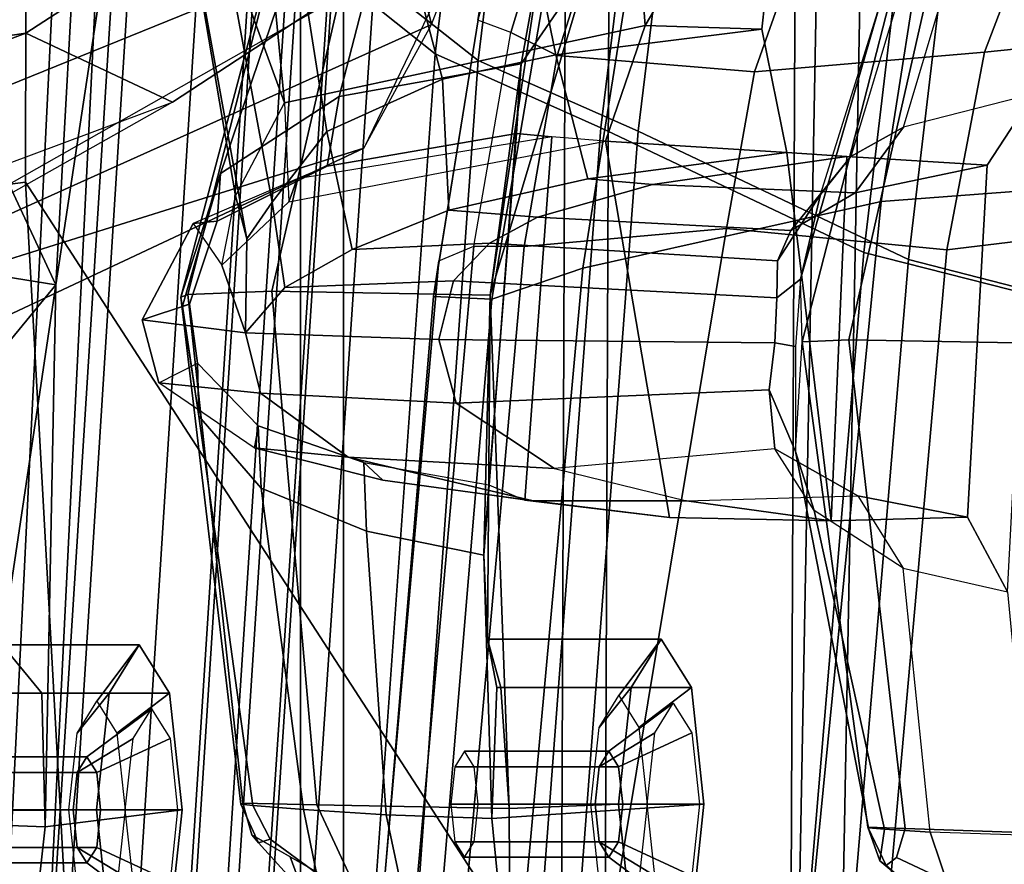
# Model space of a CAD drawing. Units: inches. Extents: x -46 to 60, y -15 to 57.
# Drawn here: x -41 to -40, y 12 to 14 of the extents above; entities that cross this region are included whole.
import ezdxf

# ---------------------------------------------------------------- set-up
doc = ezdxf.new("R2010")
doc.units = ezdxf.units.IN
doc.header["$MEASUREMENT"] = 0
for name, color, linetype in [('SEAT-BACKMAT', 5, 'Continuous'), ('SEAT-FABRIC', 5, 'Continuous'), ('SEAT-FRAME', 5, 'Continuous')]:
    doc.layers.add(name, color=color, linetype=linetype)

# ---------------------------------------------------------------- blocks, each defined once
blk = doc.blocks.new('1EMBODY_ARMS_0T')
at = {"layer": 'SEAT-BACKMAT'}
for points in [[(-6.3084, 2.2292, 31.8765), (-6.3289, -0.0003, 31.4466), (-6.6426, -0.0003, 32.4954), (-6.6015, 2.1988, 32.885)], [(-6.5841, -0.0003, 32.4964), (-6.2704, -0.0003, 31.4476), (-6.2499, 2.2292, 31.8775), (-6.543, 2.1988, 32.886)], [(-7.6136, 2.1694, 37.1808), (-7.7207, -0.0003, 36.9293), (-7.9424, -0.0003, 38.47), (-7.8348, 2.2185, 38.8716)], [(-7.8861, -0.0003, 38.594), (-7.6633, -0.0003, 36.9918), (-7.5562, 2.1694, 37.2434), (-7.7785, 2.2185, 38.9956)], [(-6.9433, 2.1694, 34.1183), (-6.6015, 2.1988, 32.885), (-6.6426, -0.0003, 32.4954), (-6.9517, -0.0003, 33.5911)], [(-6.5841, -0.0003, 32.4964), (-6.543, 2.1988, 32.886), (-6.8848, 2.1694, 34.1193), (-6.8932, -0.0003, 33.5921)], [(-7.6136, 2.1694, 37.1808), (-7.2987, 2.1559, 35.5669), (-7.2988, -0.0003, 34.9242), (-7.7207, -0.0003, 36.9293)], [(-7.2414, -0.0003, 34.9867), (-7.2413, 2.1559, 35.6294), (-7.5562, 2.1694, 37.2434), (-7.6633, -0.0003, 36.9918)], [(-6.9433, 2.1694, 34.1183), (-6.9517, -0.0003, 33.5911), (-7.2988, -0.0003, 34.9242), (-7.2987, 2.1559, 35.5669)], [(-7.2414, -0.0003, 34.9867), (-6.8932, -0.0003, 33.5921), (-6.8848, 2.1694, 34.1193), (-7.2413, 2.1559, 35.6294)]]:
    blk.add_3dface(points, dxfattribs=at)
at = {"layer": 'SEAT-FABRIC'}
for points in [[(-7.2599, 1.8603, 38.7004), (-7.0099, 3.8824, 38.7004), (-6.8686, 3.7931, 37.3107), (-7.1186, 1.7472, 37.3107)], [(-7.1996, 1.8479, 38.6758), (-7.0611, 1.7383, 37.3199), (-6.8111, 3.7843, 37.3199), (-6.9496, 3.8699, 38.6758)], [(-6.897, 1.6483, 35.7754), (-7.1186, 1.7472, 37.3107), (-6.8686, 3.7931, 37.3107), (-6.647, 3.6965, 35.7754)], [(-6.847, 1.6438, 35.8317), (-6.597, 3.692, 35.8317), (-6.8111, 3.7843, 37.3199), (-7.0611, 1.7383, 37.3199)], [(-6.897, 1.6483, 35.7754), (-6.647, 3.6965, 35.7754), (-6.2948, 3.5897, 33.923), (-6.5448, 1.4817, 33.923)], [(-6.847, 1.6438, 35.8317), (-6.4853, 1.4722, 33.9201), (-6.2353, 3.5802, 33.9201), (-6.597, 3.692, 35.8317)], [(-6.1533, 1.3823, 32.3129), (-6.5448, 1.4817, 33.923), (-6.2948, 3.5897, 33.923), (-5.9033, 3.482, 32.3129)], [(-6.0914, 1.3712, 32.3038), (-5.8414, 3.471, 32.3038), (-6.2353, 3.5802, 33.9201), (-6.4853, 1.4722, 33.9201)], [(-7.6453, 0, 40.9459), (-7.5203, 1.9834, 40.8766), (-7.6896, 1.9987, 40.996), (-7.8146, 0, 41.0652)], [(-7.667, 0.0001, 40.8852), (-7.8228, 0, 40.976), (-7.6978, 1.9885, 40.9067), (-7.542, 1.9798, 40.816)], [(-7.667, 0.0001, 40.8852), (-7.542, 1.9798, 40.816), (-7.4292, 1.9612, 40.2761), (-7.5542, 0, 40.2761)], [(-7.6453, 0, 40.9459), (-7.4794, 0.0005, 40.2432), (-7.3544, 1.9464, 40.2432), (-7.5203, 1.9834, 40.8766)], [(-7.4866, 0.0001, 39.971), (-7.5542, 0, 40.2761), (-7.4292, 1.9612, 40.2761), (-7.3616, 1.9441, 39.971)], [(-7.4866, 0.0001, 39.971), (-7.3616, 1.9441, 39.971), (-7.3131, 1.9155, 39.5123), (-7.4381, 0, 39.5123)], [(-7.4234, 0, 39.9467), (-7.2984, 1.9294, 39.9467), (-7.3544, 1.9464, 40.2432), (-7.4794, 0.0005, 40.2432)], [(-7.4234, 0, 39.9467), (-7.3773, -0.0001, 39.4602), (-7.2523, 1.8991, 39.4602), (-7.2984, 1.9294, 39.9467)], [(-7.3849, -0.0001, 38.7004), (-7.4381, 0, 39.5123), (-7.3131, 1.9155, 39.5123), (-7.2599, 1.8603, 38.7004)], [(-7.3246, 0, 38.6758), (-7.1996, 1.8479, 38.6758), (-7.2523, 1.8991, 39.4602), (-7.3773, -0.0001, 39.4602)], [(-7.3849, -0.0001, 38.7004), (-7.2599, 1.8603, 38.7004), (-7.1186, 1.7472, 37.3107), (-7.2436, 0, 37.3107)], [(-7.3246, 0, 38.6758), (-7.1861, 0.0001, 37.3199), (-7.0611, 1.7383, 37.3199), (-7.1996, 1.8479, 38.6758)], [(-7.022, -0.0006, 35.7754), (-7.2436, 0, 37.3107), (-7.1186, 1.7472, 37.3107), (-6.897, 1.6483, 35.7754)], [(-6.972, 0.0001, 35.8317), (-6.847, 1.6438, 35.8317), (-7.0611, 1.7383, 37.3199), (-7.1861, 0.0001, 37.3199)], [(-7.022, -0.0006, 35.7754), (-6.897, 1.6483, 35.7754), (-6.5448, 1.4817, 33.923), (-6.6698, -0.0007, 33.923)], [(-6.972, 0.0001, 35.8317), (-6.6103, -0.0009, 33.9201), (-6.4853, 1.4722, 33.9201), (-6.847, 1.6438, 35.8317)], [(-6.2783, 0.0005, 32.3129), (-6.6698, -0.0007, 33.923), (-6.5448, 1.4817, 33.923), (-6.1533, 1.3823, 32.3129)], [(-6.2164, -0.0004, 32.3038), (-6.0914, 1.3712, 32.3038), (-6.4853, 1.4722, 33.9201), (-6.6103, -0.0009, 33.9201)]]:
    blk.add_3dface(points, dxfattribs=at)
at = {"layer": 'SEAT-FRAME'}
for points in [[(-6.6447, 0, 12.9973), (-6.6317, 3.1559, 13.0664), (-3.4614, 3.4034, 12.1671), (-3.4833, 0, 12.0882)], [(-4.7133, 3.2588, 15.31), (-4.7028, 0, 15.384), (-8.7149, 0, 15.9478), (-8.6193, 1.0463, 15.9266)], [(-8.3386, 2.0574, 15.8648), (-8.6193, 1.0463, 15.9266), (-4.7133, 3.2588, 15.31), (-6.1708, 3.1559, 15.5194)], [(-7.6671, 1.5759, 13.3741), (-7.6644, 3.037, 13.4612), (-6.6317, 3.1559, 13.0664), (-6.6447, 0, 12.9973)], [(-8.3366, 2.7742, 14.22), (-7.6644, 3.037, 13.4612), (-7.6671, 1.5759, 13.3741), (-8.4804, 1.4697, 14.0224)], [(-6.6453, 2.1097, 31.056), (-6.5866, 2.7303, 31.0351), (-6.8889, 2.4438, 31.5166), (-6.8374, 1.7851, 31.5575)], [(-7.3204, 1.6818, 31.3374), (-7.4012, 2.5186, 31.286), (-7.5046, 2.6363, 31.1711), (-7.4828, 2.1261, 31.1915)], [(-7.3204, 1.6818, 31.3374), (-6.8374, 1.7851, 31.5575), (-6.8889, 2.4438, 31.5166), (-7.4012, 2.5186, 31.286)], [(-7.1301, 2.2657, 18.3895), (-7.048, 1.9653, 20.0019), (-7.709, 1.6975, 20.2047), (-7.849, 1.9838, 18.5655)], [(-7.7235, 2.2239, 35.5272), (-7.5071, 2.2248, 35.5262), (-7.6261, 1.4385, 35.532), (-7.8841, 1.48, 35.5188)], [(-7.6261, 1.4385, 35.532), (-7.5071, 2.2248, 35.5262), (-7.5395, 2.0751, 35.5952), (-7.5946, 2.0104, 35.7421)], [(-7.1235, 1.7864, 21.8216), (-7.0187, 2.0596, 20.0761), (-7.0474, 2.1685, 20.0701), (-7.1498, 1.8928, 21.8076)], [(-7.0497, 1.8649, 28.5789), (-6.9721, 2.1466, 28.4497), (-6.9811, 2.084, 28.3875), (-7.0616, 1.7925, 28.5021)], [(-7.4828, 2.1261, 31.1915), (-7.4836, 2.1219, 31.1048), (-7.3709, 1.4998, 31.1616), (-7.3859, 1.5574, 31.2318)], [(-7.4836, 2.1219, 31.1048), (-7.4415, 2.1179, 31.032), (-7.3366, 1.5491, 31.0796), (-7.3709, 1.4998, 31.1616)], [(-7.4828, 2.1261, 31.1915), (-7.3859, 1.5574, 31.2318), (-7.3204, 1.6818, 31.3374)], [(-7.338, 2.1148, 30.9887), (-7.2637, 1.6435, 31.0291), (-7.3366, 1.5491, 31.0796), (-7.4415, 2.1179, 31.032)], [(-7.338, 2.1148, 30.9887), (-7.2144, 2.1129, 30.9782), (-7.109, 1.7134, 31.0143), (-7.2637, 1.6435, 31.0291)], [(-7.0449, 1.4246, 33.0916), (-6.9409, 2.1139, 33.0604), (-7.1818, 2.1035, 32.9313), (-7.3374, 1.4299, 32.9376)], [(-7.0322, 2.1114, 30.9923), (-6.9571, 1.7462, 31.0261), (-7.109, 1.7134, 31.0143), (-7.2144, 2.1129, 30.9782)], [(-6.9446, 1.9306, 32.9833), (-6.9409, 2.1139, 33.0604), (-7.0449, 1.4246, 33.0916), (-6.9131, 1.8659, 32.83)], [(-7.0322, 2.1114, 30.9923), (-6.6453, 2.1097, 31.056), (-6.6814, 1.7803, 31.0679), (-6.9571, 1.7462, 31.0261)], [(-6.6453, 2.1097, 31.056), (-6.8374, 1.7851, 31.5575), (-6.6814, 1.7803, 31.0679), (-6.6453, 2.1097, 31.056)], [(-7.4495, 1.4257, 32.8012), (-7.3374, 1.4299, 32.9376), (-7.1818, 2.1035, 32.9313), (-7.2804, 2.0922, 32.804)], [(-7.4495, 1.4257, 32.8012), (-7.2804, 2.0922, 32.804), (-7.2826, 2.0867, 32.731), (-7.4592, 1.422, 32.7225)], [(-7.2826, 2.0867, 32.731), (-7.2378, 2.083, 32.6593), (-7.4059, 1.5871, 32.6576), (-7.4592, 1.422, 32.7225)], [(-7.1458, 2.0822, 32.6052), (-7.2471, 1.6904, 32.5859), (-7.4059, 1.5871, 32.6576), (-7.2378, 2.083, 32.6593)], [(-7.1458, 2.0822, 32.6052), (-6.9403, 2.0837, 32.5833), (-7.0034, 1.7338, 32.5738), (-7.2471, 1.6904, 32.5859)], [(-7.0616, 1.7925, 28.5021), (-6.9811, 2.084, 28.3875), (-6.9349, 2.0472, 28.3149), (-7.0175, 1.776, 28.4221)], [(-7.0034, 1.7338, 32.5738), (-6.9403, 2.0837, 32.5833), (-6.8727, 1.9306, 32.6792), (-6.9131, 1.8659, 32.83)], [(-7.1235, 1.7864, 21.8216), (-7.0187, 2.0596, 20.0761), (-7.048, 1.9653, 20.0019), (-7.2143, 1.6211, 21.7034)], [(-6.9349, 2.0472, 28.3149), (-6.8717, 2.0091, 28.2903), (-6.9554, 1.7452, 28.3876), (-7.0175, 1.776, 28.4221)], [(-6.3805, 2.023, 30.1932), (-6.2477, 2.0296, 30.2829), (-6.3175, 1.6938, 30.2903), (-6.4919, 1.6494, 30.1864)], [(-6.4613, 2.0123, 30.0587), (-6.4402, 2.0166, 30.1169), (-6.5625, 1.6099, 30.1142), (-6.6029, 1.559, 30.0535)], [(-6.5625, 1.6099, 30.1142), (-6.4919, 1.6494, 30.1864), (-6.3805, 2.023, 30.1932), (-6.4402, 2.0166, 30.1169)], [(-7.6261, 1.4385, 35.532), (-7.5946, 2.0104, 35.7421), (-7.8018, 1.8144, 35.976)], [(-6.6914, 1.7231, 28.3754), (-6.9554, 1.7452, 28.3876), (-6.8717, 2.0091, 28.2903), (-6.6095, 1.9541, 28.295)], [(-6.6296, 1.4462, 29.9906), (-6.6029, 1.559, 30.0535), (-6.4613, 2.0123, 30.0587), (-6.4663, 2.0103, 30.027)], [(-6.6296, 1.4462, 29.9906), (-6.4663, 2.0103, 30.027), (-6.4616, 2.0083, 29.9872), (-6.6274, 1.3624, 29.9636)], [(-6.4616, 2.0083, 29.9872), (-6.4197, 2.0061, 29.9199), (-6.5649, 1.3647, 29.8894), (-6.6274, 1.3624, 29.9636)], [(-6.4197, 2.0061, 29.9199), (-6.2794, 2.007, 29.8641), (-6.3413, 1.3609, 29.8353), (-6.5649, 1.3647, 29.8894)], [(-7.6663, 1.7748, 23.4667), (-7.3394, 1.9873, 21.8642), (-7.673, 1.9379, 21.8774), (-7.9729, 1.7303, 23.4569)], [(-7.3394, 1.9873, 21.8642), (-7.6663, 1.7748, 23.4667), (-7.4703, 1.6829, 23.4142), (-7.1498, 1.8928, 21.8076)], [(-6.4562, 1.9675, 28.9125), (-6.5217, 1.55, 28.9568), (-6.267, 1.569, 29.0522), (-6.1986, 1.9854, 29.0017)], [(-7.2143, 1.6211, 21.7034), (-7.7701, 1.4474, 21.8787), (-7.709, 1.6975, 20.2047), (-7.048, 1.9653, 20.0019)], [(-6.921, 1.4608, 28.7881), (-6.5217, 1.55, 28.9568), (-6.4562, 1.9675, 28.9125), (-6.8496, 1.9116, 28.7468)], [(-6.6914, 1.7231, 28.3754), (-6.6095, 1.9541, 28.295), (-6.3235, 1.9066, 28.3561), (-6.3833, 1.7494, 28.4066)], [(-7.9914, 1.7935, 21.9648), (-8.2816, 1.6003, 23.5426), (-7.9729, 1.7303, 23.4569), (-7.673, 1.9379, 21.8774)], [(-7.043, 1.4194, 28.7104), (-6.921, 1.4608, 28.7881), (-6.8496, 1.9116, 28.7468), (-6.9608, 1.8976, 28.6804)], [(-7.043, 1.4194, 28.7104), (-6.9608, 1.8976, 28.6804), (-7.0497, 1.8649, 28.5789), (-7.1207, 1.4226, 28.6104)], [(-6.3235, 1.9066, 28.3561), (-6.043, 1.8802, 28.4131), (-6.0815, 1.7805, 28.4518), (-6.3833, 1.7494, 28.4066)], [(-7.9206, 1.4285, 24.9114), (-7.1235, 1.7864, 21.8216), (-7.1498, 1.8928, 21.8076), (-7.4703, 1.6829, 23.4142)], [(-7.1137, 1.4703, 28.519), (-7.1207, 1.4226, 28.6104), (-7.0497, 1.8649, 28.5789), (-7.0616, 1.7925, 28.5021)], [(-7.0449, 1.4246, 33.0916), (-7.0034, 1.7338, 32.5738), (-6.9131, 1.8659, 32.83), (-7.0449, 1.4246, 33.0916)], [(-7.8018, 1.8144, 35.976), (-7.8538, 1.1622, 36.0038), (-7.6261, 1.4385, 35.532), (-7.8018, 1.8144, 35.976)], [(-7.0671, 1.49, 28.4413), (-7.0175, 1.776, 28.4221), (-7.0616, 1.7925, 28.5021), (-7.1137, 1.4703, 28.519)], [(-7.9603, 1.2707, 24.7294), (-7.2143, 1.6211, 21.7034), (-7.1235, 1.7864, 21.8216), (-7.9206, 1.4285, 24.9114)], [(-7.3145, 1.5493, 31.5106), (-6.8907, 1.6306, 31.7066), (-6.8374, 1.7851, 31.5575), (-7.3204, 1.6818, 31.3374)], [(-6.6814, 1.7803, 31.0679), (-6.6479, 1.6155, 30.9362), (-6.9143, 1.5803, 30.8849), (-6.9571, 1.7462, 31.0261)], [(-6.6479, 1.6155, 30.9362), (-6.6814, 1.7803, 31.0679), (-6.8374, 1.7851, 31.5575), (-6.8907, 1.6306, 31.7066)], [(-6.434, 1.4853, 28.423), (-6.3833, 1.7494, 28.4066), (-6.0815, 1.7805, 28.4518), (-6.1201, 1.523, 28.4712)], [(-7.6663, 1.7748, 23.4667), (-7.9729, 1.7303, 23.4569), (-8.1848, 1.6483, 24.2047), (-7.8913, 1.6907, 24.2193)], [(-7.6923, 1.5998, 24.1669), (-7.4703, 1.6829, 23.4142), (-7.6663, 1.7748, 23.4667), (-7.8913, 1.6907, 24.2193)], [(-7.0671, 1.49, 28.4413), (-7.0175, 1.776, 28.4221), (-6.9554, 1.7452, 28.3876), (-6.9997, 1.4897, 28.4021)], [(-7.109, 1.7134, 31.0143), (-6.9571, 1.7462, 31.0261), (-6.9143, 1.5803, 30.8849), (-7.1005, 1.5381, 30.8832)], [(-6.6914, 1.7231, 28.3754), (-6.7289, 1.5137, 28.387), (-6.9997, 1.4897, 28.4021), (-6.9554, 1.7452, 28.3876)], [(-6.6914, 1.7231, 28.3754), (-6.3833, 1.7494, 28.4066), (-6.434, 1.4853, 28.423), (-6.7289, 1.5137, 28.387)], [(-7.2471, 1.6904, 32.5859), (-7.0034, 1.7338, 32.5738), (-7.0096, 1.6406, 32.4744), (-7.263, 1.5973, 32.4946)], [(-7.0449, 1.4246, 33.0916), (-7.0536, 1.0771, 32.5934), (-7.0034, 1.7338, 32.5738)], [(-7.0467, 1.171, 32.4886), (-7.0096, 1.6406, 32.4744), (-7.0034, 1.7338, 32.5738), (-7.0536, 1.0771, 32.5934)], [(-7.109, 1.7134, 31.0143), (-7.1005, 1.5381, 30.8832), (-7.2298, 1.4858, 30.9295), (-7.2637, 1.6435, 31.0291)], [(-7.2471, 1.6904, 32.5859), (-7.263, 1.5973, 32.4946), (-7.4105, 1.5234, 32.5807), (-7.4059, 1.5871, 32.6576)], [(-6.3797, 1.5986, 30.3755), (-6.3175, 1.6938, 30.2903), (-6.4919, 1.6494, 30.1864), (-6.5565, 1.5614, 30.2599)], [(-6.3797, 1.5986, 30.3755), (-6.4064, 1.1275, 30.384), (-6.3528, 1.0279, 30.2961), (-6.3175, 1.6938, 30.2903)], [(-8.4653, 1.4212, 26.2446), (-7.6923, 1.5998, 24.1669), (-7.4703, 1.6829, 23.4142), (-7.9206, 1.4285, 24.9114)], [(-7.3859, 1.5574, 31.2318), (-7.3204, 1.6818, 31.3374), (-7.3145, 1.5493, 31.5106), (-7.4041, 1.4648, 31.3442)], [(-6.6425, 1.5109, 30.1503), (-6.5565, 1.5614, 30.2599), (-6.4919, 1.6494, 30.1864), (-6.5625, 1.6099, 30.1142)], [(-7.3366, 1.5491, 31.0796), (-7.2637, 1.6435, 31.0291), (-7.2298, 1.4858, 30.9295), (-7.3196, 1.4349, 31.0383)], [(-6.8907, 1.6306, 31.7066), (-6.9624, 1.6362, 32.0721), (-7.3035, 1.58, 31.9823), (-7.3145, 1.5493, 31.5106)], [(-7.263, 1.5973, 32.4946), (-7.0096, 1.6406, 32.4744), (-6.9624, 1.6362, 32.0721), (-7.3035, 1.58, 31.9823)], [(-7.0467, 1.171, 32.4886), (-6.9988, 1.1505, 32.0758), (-6.9624, 1.6362, 32.0721), (-7.0096, 1.6406, 32.4744)], [(-6.8049, 1.1271, 31.3165), (-6.8907, 1.6306, 31.7066), (-6.9624, 1.6362, 32.0721), (-6.9988, 1.1505, 32.0758)], [(-7.2143, 1.6211, 21.7034), (-7.9603, 1.2707, 24.7294), (-8.4789, 1.1309, 24.9245), (-7.7701, 1.4474, 21.8787)], [(-6.6479, 1.6155, 30.9362), (-6.8907, 1.6306, 31.7066), (-6.8049, 1.1271, 31.3165), (-6.5886, 1.1228, 30.7475)], [(-6.6479, 1.6155, 30.9362), (-6.5676, 1.6099, 30.7472), (-6.8276, 1.5725, 30.678), (-6.9143, 1.5803, 30.8849)], [(-6.5676, 1.6099, 30.7472), (-6.3797, 1.5986, 30.3755), (-6.5565, 1.5614, 30.2599), (-6.8276, 1.5725, 30.678)], [(-6.6425, 1.5109, 30.1503), (-6.5625, 1.6099, 30.1142), (-6.6029, 1.559, 30.0535), (-6.6603, 1.4706, 30.0934)], [(-6.5886, 1.1228, 30.7475), (-6.5676, 1.6099, 30.7472), (-6.6479, 1.6155, 30.9362), (-6.5886, 1.1228, 30.7475)], [(-6.3797, 1.5986, 30.3755), (-6.5676, 1.6099, 30.7472), (-6.5886, 1.1228, 30.7475), (-6.4064, 1.1275, 30.384)], [(-7.263, 1.5973, 32.4946), (-7.3035, 1.58, 31.9823), (-7.4424, 1.5206, 31.9468), (-7.4105, 1.5234, 32.5807)], [(-7.4566, 1.4098, 32.7006), (-7.4348, 1.2629, 32.6719), (-7.4592, 1.422, 32.7225), (-7.4059, 1.5871, 32.6576)], [(-7.4566, 1.4098, 32.7006), (-7.4059, 1.5871, 32.6576), (-7.4105, 1.5234, 32.5807), (-7.4473, 1.4124, 32.6361)], [(-8.406, 0, 13.8485), (-8.4804, 1.4697, 14.0224), (-7.6671, 1.5759, 13.3741), (-7.5795, 0, 13.3184)], [(-6.6447, 0, 12.9973), (-7.5795, 0, 13.3184), (-7.6671, 1.5759, 13.3741)], [(-7.4041, 1.4648, 31.3442), (-7.3145, 1.5493, 31.5106), (-7.3035, 1.58, 31.9823), (-7.4424, 1.5206, 31.9468)], [(-7.1005, 1.5381, 30.8832), (-6.9143, 1.5803, 30.8849), (-6.8276, 1.5725, 30.678), (-6.9817, 1.5288, 30.6371)], [(-6.9817, 1.5288, 30.6371), (-6.8276, 1.5725, 30.678), (-6.5565, 1.5614, 30.2599), (-6.6425, 1.5109, 30.1503)], [(-6.361, 0.4736, 29.0395), (-6.267, 1.569, 29.0522), (-6.5217, 1.55, 28.9568), (-6.6305, 0.4465, 28.9375)], [(-7.3724, 1.374, 31.1611), (-7.4041, 1.4648, 31.3442), (-7.3859, 1.5574, 31.2318), (-7.3709, 1.4998, 31.1616)], [(-6.6616, 1.421, 30.0514), (-6.6603, 1.4706, 30.0934), (-6.6029, 1.559, 30.0535), (-6.6296, 1.4462, 29.9906)], [(-7.3724, 1.374, 31.1611), (-7.3709, 1.4998, 31.1616), (-7.3366, 1.5491, 31.0796), (-7.3196, 1.4349, 31.0383)], [(-7.0215, 0.3644, 28.7675), (-6.6305, 0.4465, 28.9375), (-6.5217, 1.55, 28.9568), (-6.921, 1.4608, 28.7881)], [(-7.1005, 1.5381, 30.8832), (-6.9817, 1.5288, 30.6371), (-7.0458, 1.4942, 30.6203), (-7.2298, 1.4858, 30.9295)], [(-6.9817, 1.5288, 30.6371), (-6.6425, 1.5109, 30.1503), (-6.6603, 1.4706, 30.0934), (-7.0458, 1.4942, 30.6203)], [(-7.4473, 1.4124, 32.6361), (-7.4105, 1.5234, 32.5807), (-7.4424, 1.5206, 31.9468), (-7.5108, 1.3916, 31.932)], [(-7.5108, 1.3916, 31.932), (-7.4424, 1.5206, 31.9468), (-7.4041, 1.4648, 31.3442), (-7.3724, 1.374, 31.1611)], [(-6.434, 1.4853, 28.423), (-6.1201, 1.523, 28.4712), (-6.183, 0.2581, 28.461), (-6.5456, 0.2361, 28.4029)], [(-6.9392, 0.2451, 28.3631), (-7.1112, 0.2412, 28.3826), (-6.9997, 1.4897, 28.4021), (-6.7289, 1.5137, 28.387)], [(-6.9392, 0.2451, 28.3631), (-6.7289, 1.5137, 28.387), (-6.434, 1.4853, 28.423), (-6.5456, 0.2361, 28.4029)], [(-7.3196, 1.4349, 31.0383), (-7.2298, 1.4858, 30.9295), (-7.0458, 1.4942, 30.6203), (-7.0939, 1.4437, 30.608)], [(-7.221, 0.2515, 28.499), (-7.1137, 1.4703, 28.519), (-7.0671, 1.49, 28.4413), (-7.1783, 0.2418, 28.4219)], [(-7.0671, 1.49, 28.4413), (-6.9997, 1.4897, 28.4021), (-7.1112, 0.2412, 28.3826), (-7.1783, 0.2418, 28.4219)], [(-7.0939, 1.4437, 30.608), (-7.0458, 1.4942, 30.6203), (-6.6603, 1.4706, 30.0934), (-6.6616, 1.421, 30.0514)], [(-7.6261, 1.4385, 35.532), (-7.6405, 0.7136, 35.5887), (-7.8543, 0.7217, 35.5901), (-7.8841, 1.48, 35.5188)], [(-7.1137, 1.4703, 28.519), (-7.221, 0.2515, 28.499), (-7.2222, 0.217, 28.5912), (-7.1207, 1.4226, 28.6104)], [(-7.1371, 0.2957, 28.6964), (-7.0215, 0.3644, 28.7675), (-6.921, 1.4608, 28.7881), (-7.043, 1.4194, 28.7104)], [(-7.698, 0.957, 35.8116), (-7.6261, 1.4385, 35.532), (-7.8538, 1.1622, 36.0038)], [(-7.6451, 0.8923, 35.6641), (-7.6405, 0.7136, 35.5887), (-7.6261, 1.4385, 35.532), (-7.698, 0.957, 35.8116)], [(-7.0939, 1.4437, 30.608), (-7.1136, 1.3653, 30.6039), (-7.3724, 1.374, 31.1611), (-7.3196, 1.4349, 31.0383)], [(-7.0939, 1.4437, 30.608), (-6.6616, 1.421, 30.0514), (-6.6642, 1.361, 30.0408), (-7.1136, 1.3653, 30.6039)], [(-6.6616, 1.421, 30.0514), (-6.6296, 1.4462, 29.9906), (-6.6363, 1.3558, 29.9812), (-6.6642, 1.361, 30.0408)], [(-6.6296, 1.4462, 29.9906), (-6.6363, 1.3558, 29.9812), (-6.6363, 1.2154, 30.0197), (-6.6274, 1.3624, 29.9636)], [(-7.3762, 0.745, 32.8453), (-7.4495, 1.4257, 32.8012), (-7.4592, 1.422, 32.7225), (-7.3787, 0.7437, 32.7719)], [(-7.3762, 0.745, 32.8453), (-7.2769, 0.7432, 32.9731), (-7.3374, 1.4299, 32.9376), (-7.4495, 1.4257, 32.8012)], [(-7.0194, 0.7379, 33.0994), (-7.0449, 1.4246, 33.0916), (-7.3374, 1.4299, 32.9376), (-7.2769, 0.7432, 32.9731)], [(-7.0487, 0.9646, 32.8603), (-7.0536, 1.0771, 32.5934), (-7.0449, 1.4246, 33.0916), (-7.0487, 0.9646, 32.8603)], [(-7.0449, 1.4246, 33.0916), (-7.0194, 0.7379, 33.0994), (-7.0309, 0.8999, 33.0268), (-7.0487, 0.9646, 32.8603)], [(-7.5108, 1.3916, 31.932), (-7.4885, 1.3075, 31.9401), (-7.4368, 1.3337, 32.6041), (-7.4473, 1.4124, 32.6361)], [(-7.4592, 1.422, 32.7225), (-7.4348, 1.2629, 32.6719), (-7.3628, 0.7421, 32.7348), (-7.3787, 0.7437, 32.7719)], [(-7.4473, 1.4124, 32.6361), (-7.4368, 1.3337, 32.6041), (-7.4348, 1.2629, 32.6719), (-7.4566, 1.4098, 32.7006)], [(-7.1371, 0.2957, 28.6964), (-7.043, 1.4194, 28.7104), (-7.1207, 1.4226, 28.6104), (-7.2222, 0.217, 28.5912)], [(-7.5108, 1.3916, 31.932), (-7.3724, 1.374, 31.1611), (-7.3523, 1.2936, 31.1681), (-7.4885, 1.3075, 31.9401)], [(-7.1136, 1.3653, 30.6039), (-7.0904, 1.2801, 30.6113), (-7.3523, 1.2936, 31.1681), (-7.3724, 1.374, 31.1611)], [(-6.6716, 1.2981, 30.0633), (-7.0904, 1.2801, 30.6113), (-7.1136, 1.3653, 30.6039), (-6.6642, 1.361, 30.0408)], [(-6.6363, 1.2154, 30.0197), (-6.6716, 1.2981, 30.0633), (-6.6642, 1.361, 30.0408), (-6.6363, 1.3558, 29.9812)], [(-6.5396, 0.7131, 29.9967), (-6.5389, 0.7122, 30.0688), (-6.6363, 1.2154, 30.0197), (-6.6274, 1.3624, 29.9636)], [(-6.5396, 0.7131, 29.9967), (-6.6274, 1.3624, 29.9636), (-6.5649, 1.3647, 29.8894), (-6.4898, 0.7114, 29.9224)], [(-6.3215, 0.7055, 29.8687), (-6.4898, 0.7114, 29.9224), (-6.5649, 1.3647, 29.8894), (-6.3413, 1.3609, 29.8353)], [(-7.4368, 1.3337, 32.6041), (-7.3557, 1.2497, 32.5266), (-7.361, 1.2205, 31.9768), (-7.4885, 1.3075, 31.9401)], [(-7.3557, 1.2497, 32.5266), (-7.3515, 1.1665, 32.6227), (-7.4348, 1.2629, 32.6719), (-7.4368, 1.3337, 32.6041)], [(-7.361, 1.2205, 31.9768), (-7.4885, 1.3075, 31.9401), (-7.3523, 1.2936, 31.1681), (-7.2351, 1.2078, 31.2012)], [(-7.0904, 1.2801, 30.6113), (-6.9589, 1.1926, 30.6475), (-7.2351, 1.2078, 31.2012), (-7.3523, 1.2936, 31.1681)], [(-6.6716, 1.2981, 30.0633), (-6.6642, 1.2193, 30.1561), (-6.9589, 1.1926, 30.6475), (-7.0904, 1.2801, 30.6113)], [(-6.6363, 1.2154, 30.0197), (-6.6113, 1.1364, 30.0843), (-6.6642, 1.2193, 30.1561), (-6.6716, 1.2981, 30.0633)], [(-7.3515, 1.1665, 32.6227), (-7.2947, 0.7366, 32.6701), (-7.3628, 0.7421, 32.7348), (-7.4348, 1.2629, 32.6719)], [(-7.361, 1.2205, 31.9768), (-7.1886, 1.1771, 32.0242), (-7.2141, 1.2007, 32.4876), (-7.3557, 1.2497, 32.5266)], [(-7.3557, 1.2497, 32.5266), (-7.2141, 1.2007, 32.4876), (-7.2106, 1.1092, 32.5893), (-7.3515, 1.1665, 32.6227)], [(-7.361, 1.2205, 31.9768), (-7.2351, 1.2078, 31.2012), (-6.9875, 1.1494, 31.2687), (-7.1886, 1.1771, 32.0242)], [(-6.9589, 1.1926, 30.6475), (-6.7824, 1.1494, 30.6953), (-6.5531, 1.1563, 30.2943), (-6.6642, 1.2193, 30.1561)], [(-6.6642, 1.2193, 30.1561), (-6.5531, 1.1563, 30.2943), (-6.4922, 1.0595, 30.2167), (-6.6113, 1.1364, 30.0843)], [(-6.5172, 0.7103, 30.127), (-6.6113, 1.1364, 30.0843), (-6.6363, 1.2154, 30.0197), (-6.5389, 0.7122, 30.0688)], [(-6.7824, 1.1494, 30.6953), (-6.9875, 1.1494, 31.2687), (-7.2351, 1.2078, 31.2012), (-6.9589, 1.1926, 30.6475)], [(-7.2141, 1.2007, 32.4876), (-7.0467, 1.171, 32.4886), (-6.9988, 1.1505, 32.0758), (-7.1886, 1.1771, 32.0242)], [(-7.0467, 1.171, 32.4886), (-7.0536, 1.0771, 32.5934), (-7.2106, 1.1092, 32.5893), (-7.2141, 1.2007, 32.4876)], [(-6.9988, 1.1505, 32.0758), (-7.1886, 1.1771, 32.0242), (-6.9875, 1.1494, 31.2687), (-6.8049, 1.1271, 31.3165)], [(-7.3515, 1.1665, 32.6227), (-7.2106, 1.1092, 32.5893), (-7.1841, 0.7296, 32.6283), (-7.2947, 0.7366, 32.6701)], [(-6.7824, 1.1494, 30.6953), (-6.5886, 1.1228, 30.7475), (-6.8049, 1.1271, 31.3165), (-6.9875, 1.1494, 31.2687)], [(-6.5531, 1.1563, 30.2943), (-6.4064, 1.1275, 30.384), (-6.5886, 1.1228, 30.7475), (-6.7824, 1.1494, 30.6953)], [(-6.4922, 1.0595, 30.2167), (-6.3528, 1.0279, 30.2961), (-6.4064, 1.1275, 30.384), (-6.5531, 1.1563, 30.2943)], [(-6.5172, 0.7103, 30.127), (-6.4561, 0.7065, 30.204), (-6.4922, 1.0595, 30.2167), (-6.6113, 1.1364, 30.0843)], [(-7.0536, 1.0771, 32.5934), (-7.0427, 0.7246, 32.6233), (-7.1841, 0.7296, 32.6283), (-7.2106, 1.1092, 32.5893)], [(-7.036, 0.8999, 32.7021), (-7.0427, 0.7246, 32.6233), (-7.0536, 1.0771, 32.5934), (-7.0487, 0.9646, 32.8603)], [(-6.4922, 1.0595, 30.2167), (-6.3528, 1.0279, 30.2961), (-6.3215, 0.7022, 30.2944), (-6.4561, 0.7065, 30.204)], [(-6.8565, 0.8999, 33.0735), (-6.8161, 0.9646, 32.9226), (-7.0487, 0.9646, 32.8603), (-7.0309, 0.8999, 33.0268)], [(-6.8161, 0.9646, 32.9226), (-6.7756, 0.8999, 32.7718), (-7.036, 0.8999, 32.7021), (-7.0487, 0.9646, 32.8603)], [(-6.8993, 0.8465, 33.0067), (-6.8727, 0.8891, 32.9075), (-6.8161, 0.9646, 32.9226), (-6.8565, 0.8999, 33.0735)], [(-6.8727, 0.8891, 32.9075), (-6.8461, 0.8465, 32.8082), (-6.7756, 0.8999, 32.7718), (-6.8161, 0.9646, 32.9226)], [(-7.555, 0.8923, 36.0116), (-7.5146, 0.957, 35.8607), (-7.698, 0.957, 35.8116), (-7.7615, 0.8923, 35.9563)], [(-7.5146, 0.957, 35.8607), (-7.4742, 0.8923, 35.7099), (-7.6451, 0.8923, 35.6641), (-7.698, 0.957, 35.8116)], [(-7.5979, 0.839, 35.9448), (-7.5713, 0.8816, 35.8456), (-7.5146, 0.957, 35.8607), (-7.555, 0.8923, 36.0116)], [(-7.5713, 0.8816, 35.8456), (-7.5447, 0.839, 35.7463), (-7.4742, 0.8923, 35.7099), (-7.5146, 0.957, 35.8607)], [(-6.7756, 0.8999, 32.7718), (-6.7589, 0.7437, 32.7093), (-7.0427, 0.7246, 32.6233), (-7.036, 0.8999, 32.7021)], [(-6.8732, 0.7437, 33.136), (-6.8565, 0.8999, 33.0735), (-7.0309, 0.8999, 33.0268), (-7.0194, 0.7379, 33.0994)], [(-6.9104, 0.7437, 33.0479), (-6.8993, 0.8465, 33.0067), (-6.8565, 0.8999, 33.0735), (-6.8732, 0.7437, 33.136)], [(-6.8461, 0.8465, 32.8082), (-6.8351, 0.7437, 32.767), (-6.7589, 0.7437, 32.7093), (-6.7756, 0.8999, 32.7718)], [(-7.5718, 0.7362, 36.0741), (-7.555, 0.8923, 36.0116), (-7.7615, 0.8923, 35.9563), (-7.8339, 0.7346, 36.0147)], [(-7.4742, 0.8923, 35.7099), (-7.4574, 0.7362, 35.6474), (-7.6405, 0.7136, 35.5887), (-7.6451, 0.8923, 35.6641)], [(-7.6089, 0.7362, 35.986), (-7.5979, 0.839, 35.9448), (-7.555, 0.8923, 36.0116), (-7.5718, 0.7362, 36.0741)], [(-7.5447, 0.839, 35.7463), (-7.5337, 0.7362, 35.7051), (-7.4574, 0.7362, 35.6474), (-7.4742, 0.8923, 35.7099)], [(-7.4983, 0.8714, 35.8651), (-7.5846, 0.8071, 35.842), (-7.5976, 0.7863, 35.8904), (-7.523, 0.8318, 35.9575)], [(-7.4735, 0.8318, 35.7728), (-7.5716, 0.7863, 35.7936), (-7.5846, 0.8071, 35.842), (-7.4983, 0.8714, 35.8651)], [(-6.8001, 0.879, 32.9283), (-6.8861, 0.8146, 32.9039), (-6.899, 0.7938, 32.9523), (-6.8248, 0.8394, 33.0207)], [(-6.7753, 0.8394, 32.836), (-6.8731, 0.7938, 32.8555), (-6.8861, 0.8146, 32.9039), (-6.8001, 0.879, 32.9283)], [(-7.523, 0.8318, 35.9575), (-7.5976, 0.7863, 35.8904), (-7.603, 0.7362, 35.9104), (-7.5333, 0.7362, 35.9957)], [(-7.4633, 0.7362, 35.7345), (-7.5663, 0.7362, 35.7735), (-7.5716, 0.7863, 35.7936), (-7.4735, 0.8318, 35.7728)], [(-6.8248, 0.8394, 33.0207), (-6.899, 0.7938, 32.9523), (-6.9044, 0.7437, 32.9723), (-6.8351, 0.7437, 33.059)], [(-6.7651, 0.7437, 32.7977), (-6.8677, 0.7437, 32.8354), (-6.8731, 0.7938, 32.8555), (-6.7753, 0.8394, 32.836)], [(-7.5846, 0.8071, 35.842), (-7.7778, 0.8071, 35.7902), (-7.7908, 0.7863, 35.8386), (-7.5976, 0.7863, 35.8904)], [(-7.5716, 0.7863, 35.7936), (-7.7648, 0.7863, 35.7418), (-7.7778, 0.8071, 35.7902), (-7.5846, 0.8071, 35.842)], [(-6.8861, 0.8146, 32.9039), (-7.0793, 0.8146, 32.8521), (-7.0922, 0.7938, 32.9005), (-6.899, 0.7938, 32.9523)], [(-6.8731, 0.7938, 32.8555), (-7.0663, 0.7938, 32.8037), (-7.0793, 0.8146, 32.8521), (-6.8861, 0.8146, 32.9039)], [(-6.899, 0.7938, 32.9523), (-7.0922, 0.7938, 32.9005), (-7.0976, 0.7437, 32.9206), (-6.9044, 0.7437, 32.9723)], [(-6.8677, 0.7437, 32.8354), (-7.0609, 0.7437, 32.7837), (-7.0663, 0.7938, 32.8037), (-6.8731, 0.7938, 32.8555)], [(-7.5976, 0.7863, 35.8904), (-7.7908, 0.7863, 35.8386), (-7.7961, 0.7362, 35.8587), (-7.603, 0.7362, 35.9104)], [(-7.5663, 0.7362, 35.7735), (-7.7595, 0.7362, 35.7218), (-7.7648, 0.7863, 35.7418), (-7.5716, 0.7863, 35.7936)], [(-7.3787, 0.7437, 32.7719), (-7.3549, 0.6923, 32.7798), (-7.364, 0.7027, 32.823), (-7.3762, 0.745, 32.8453)], [(-7.3393, 0.6971, 32.7385), (-7.3549, 0.6923, 32.7798), (-7.3787, 0.7437, 32.7719), (-7.3628, 0.7421, 32.7348)], [(-7.2201, 0.6204, 32.9469), (-7.2769, 0.7432, 32.9731), (-7.3762, 0.745, 32.8453), (-7.364, 0.7027, 32.823)], [(-7.3628, 0.7421, 32.7348), (-7.2947, 0.7366, 32.6701), (-7.2775, 0.6518, 32.717), (-7.3393, 0.6971, 32.7385)], [(-7.2201, 0.6204, 32.9469), (-7.0187, 0.5737, 33.0306), (-7.0194, 0.7379, 33.0994), (-7.2769, 0.7432, 32.9731)], [(-6.9044, 0.7437, 32.9723), (-7.0976, 0.7437, 32.9206), (-7.0922, 0.6936, 32.9005), (-6.899, 0.6936, 32.9523)], [(-6.8731, 0.6936, 32.8555), (-7.0663, 0.6936, 32.8037), (-7.0609, 0.7437, 32.7837), (-6.8677, 0.7437, 32.8354)], [(-6.7589, 0.7437, 32.7093), (-6.7756, 0.5876, 32.7718), (-7.0271, 0.5645, 32.7148), (-7.0427, 0.7246, 32.6233)], [(-6.8565, 0.5876, 33.0735), (-6.8732, 0.7437, 33.136), (-7.0194, 0.7379, 33.0994), (-7.0187, 0.5737, 33.0306)], [(-6.8993, 0.6409, 33.0067), (-6.9104, 0.7437, 33.0479), (-6.8732, 0.7437, 33.136), (-6.8565, 0.5876, 33.0735)], [(-6.8351, 0.7437, 33.059), (-6.9044, 0.7437, 32.9723), (-6.899, 0.6936, 32.9523), (-6.8248, 0.6481, 33.0207)], [(-6.7753, 0.6481, 32.836), (-6.8731, 0.6936, 32.8555), (-6.8677, 0.7437, 32.8354), (-6.7651, 0.7437, 32.7977)], [(-6.8351, 0.7437, 32.767), (-6.8461, 0.6409, 32.8082), (-6.7756, 0.5876, 32.7718), (-6.7589, 0.7437, 32.7093)], [(-7.555, 0.58, 36.0116), (-7.5718, 0.7362, 36.0741), (-7.8339, 0.7346, 36.0147), (-7.7898, 0.5755, 35.9578)], [(-7.603, 0.7362, 35.9104), (-7.7961, 0.7362, 35.8587), (-7.7908, 0.6861, 35.8386), (-7.5976, 0.6861, 35.8904)], [(-7.5716, 0.6861, 35.7936), (-7.7648, 0.6861, 35.7418), (-7.7595, 0.7362, 35.7218), (-7.5663, 0.7362, 35.7735)], [(-7.4574, 0.7362, 35.6474), (-7.4742, 0.58, 35.7099), (-7.6577, 0.5617, 35.6652), (-7.6405, 0.7136, 35.5887)], [(-7.5979, 0.6334, 35.9448), (-7.6089, 0.7362, 35.986), (-7.5718, 0.7362, 36.0741), (-7.555, 0.58, 36.0116)], [(-7.5333, 0.7362, 35.9957), (-7.603, 0.7362, 35.9104), (-7.5976, 0.6861, 35.8904), (-7.523, 0.6406, 35.9575)], [(-7.4735, 0.6406, 35.7728), (-7.5716, 0.6861, 35.7936), (-7.5663, 0.7362, 35.7735), (-7.4633, 0.7362, 35.7345)], [(-7.5337, 0.7362, 35.7051), (-7.5447, 0.6334, 35.7463), (-7.4742, 0.58, 35.7099), (-7.4574, 0.7362, 35.6474)], [(-7.1841, 0.7296, 32.6283), (-7.1571, 0.6016, 32.7052), (-7.2775, 0.6518, 32.717), (-7.2947, 0.7366, 32.6701)], [(-7.1841, 0.7296, 32.6283), (-7.0427, 0.7246, 32.6233), (-7.0271, 0.5645, 32.7148), (-7.1571, 0.6016, 32.7052)], [(-7.6405, 0.7136, 35.5887), (-7.6577, 0.5617, 35.6652), (-7.8031, 0.5988, 35.6537), (-7.8543, 0.7217, 35.5901)], [(-6.4898, 0.7114, 29.9224), (-6.5012, 0.6725, 29.9629), (-6.5149, 0.6617, 30.0037), (-6.5396, 0.7131, 29.9967)], [(-6.5234, 0.6682, 30.0491), (-6.5172, 0.7103, 30.127), (-6.5389, 0.7122, 30.0688), (-6.5396, 0.7131, 29.9967)], [(-6.5234, 0.6682, 30.0491), (-6.5396, 0.7131, 29.9967), (-6.5149, 0.6617, 30.0037), (-6.5234, 0.6682, 30.0491)], [(-7.2952, 0.6263, 32.7975), (-7.3126, 0.6733, 32.8672), (-7.364, 0.7027, 32.823), (-7.3549, 0.6923, 32.7798)], [(-6.5234, 0.6682, 30.0491), (-6.4119, 0.5753, 30.1448), (-6.4561, 0.7065, 30.204), (-6.5172, 0.7103, 30.127)], [(-6.4898, 0.7114, 29.9224), (-6.3215, 0.7055, 29.8687), (-6.3211, 0.588, 29.9352), (-6.5012, 0.6725, 29.9629)], [(-6.2613, 0.542, 30.2325), (-6.3215, 0.7022, 30.2944), (-6.4561, 0.7065, 30.204), (-6.4119, 0.5753, 30.1448)], [(-7.5976, 0.6861, 35.8904), (-7.7908, 0.6861, 35.8386), (-7.7778, 0.6653, 35.7902), (-7.5846, 0.6653, 35.842)], [(-7.5846, 0.6653, 35.842), (-7.7778, 0.6653, 35.7902), (-7.7648, 0.6861, 35.7418), (-7.5716, 0.6861, 35.7936)], [(-7.523, 0.6406, 35.9575), (-7.5976, 0.6861, 35.8904), (-7.5846, 0.6653, 35.842), (-7.4983, 0.601, 35.8651)], [(-7.4983, 0.601, 35.8651), (-7.5846, 0.6653, 35.842), (-7.5716, 0.6861, 35.7936), (-7.4735, 0.6406, 35.7728)], [(-7.3393, 0.6971, 32.7385), (-7.2775, 0.6518, 32.717), (-7.2952, 0.6263, 32.7975), (-7.3549, 0.6923, 32.7798)], [(-6.899, 0.6936, 32.9523), (-7.0922, 0.6936, 32.9005), (-7.0793, 0.6729, 32.8521), (-6.8861, 0.6729, 32.9039)], [(-6.8861, 0.6729, 32.9039), (-7.0793, 0.6729, 32.8521), (-7.0663, 0.6936, 32.8037), (-6.8731, 0.6936, 32.8555)], [(-6.8248, 0.6481, 33.0207), (-6.899, 0.6936, 32.9523), (-6.8861, 0.6729, 32.9039), (-6.8001, 0.6085, 32.9283)], [(-6.8001, 0.6085, 32.9283), (-6.8861, 0.6729, 32.9039), (-6.8731, 0.6936, 32.8555), (-6.7753, 0.6481, 32.836)], [(-7.2952, 0.6263, 32.7975), (-7.193, 0.5609, 32.8263), (-7.2201, 0.6204, 32.9469), (-7.3126, 0.6733, 32.8672)], [(-6.3857, 0.549, 30.0392), (-6.5149, 0.6617, 30.0037), (-6.5012, 0.6725, 29.9629), (-6.3211, 0.588, 29.9352)], [(-6.5149, 0.6617, 30.0037), (-6.3857, 0.549, 30.0392), (-6.4119, 0.5753, 30.1448), (-6.5234, 0.6682, 30.0491)]]:
    blk.add_3dface(points, dxfattribs=at)

msp = doc.modelspace()

# ---------------------------------------------------------------- block references
msp.add_blockref('1EMBODY_ARMS_0T', (-33.2177, 11.8192))

doc.saveas('drawing.dxf')
